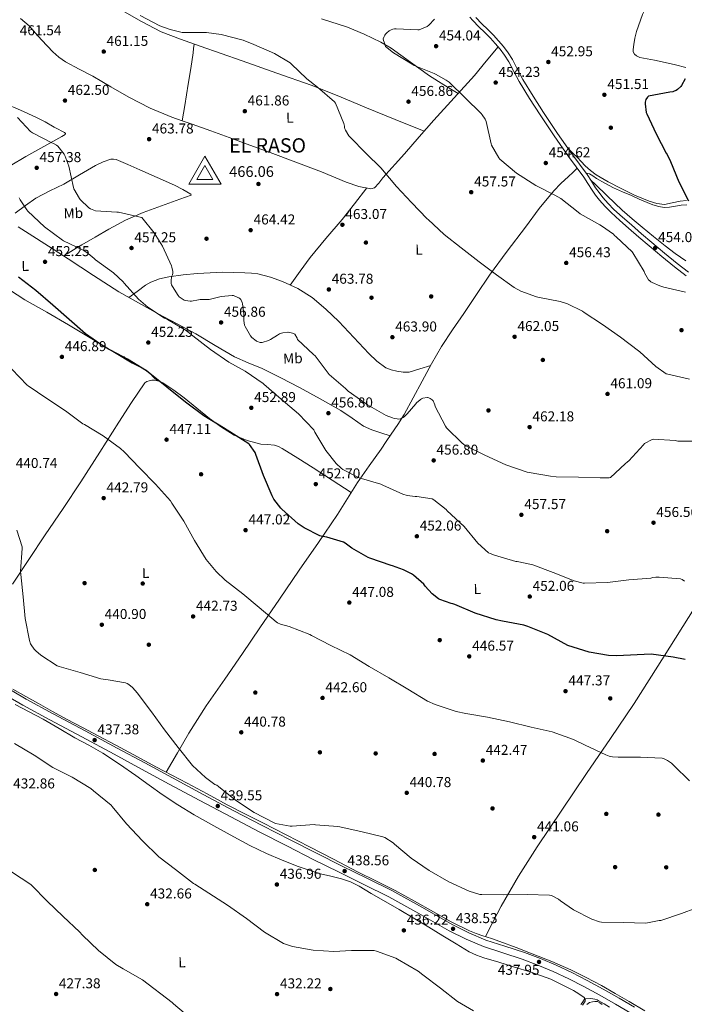
# Model space of a CAD drawing. Extents: x 580668 to 587589, y 692094 to 696803.
# Drawn here: x 582013 to 582477, y 695727 to 696416 of the extents above; entities that cross this region are included whole.
import ezdxf
from ezdxf.enums import TextEntityAlignment as Align

# ---------------------------------------------------------------- set-up
doc = ezdxf.new("R2010")
doc.units = 0
doc.header["$MEASUREMENT"] = 0
doc.linetypes.add('DGN Style 3', pattern=[108.812382, 77.72313, -31.089252])
for name, color, linetype in [('Nivel 13', 7, 'Continuous'), ('Nivel 17', 7, 'Continuous'), ('Nivel 21', 7, 'Continuous'), ('Nivel 36', 7, 'Continuous'), ('Nivel 37', 7, 'Continuous'), ('Nivel 4', 7, 'Continuous'), ('Nivel 40', 7, 'Continuous'), ('Nivel 41', 7, 'Continuous'), ('Nivel 5', 7, 'Continuous'), ('Nivel 7', 7, 'Continuous'), ('Nivel 8', 7, 'Continuous')]:
    doc.layers.add(name, color=color, linetype=linetype)
doc.styles.add('Style-arial', font='arial.shx', dxfattribs={"bigfont": 'arialbig.shx'})
doc.styles.add('Style-arialbi', font='arialbi.shx', dxfattribs={"bigfont": 'arialbibig.shx'})
doc.styles.add('Style-arialn', font='arialn.shx', dxfattribs={"bigfont": 'arialnbig.shx'})

# ---------------------------------------------------------------- blocks, each defined once
blk = doc.blocks.new('5VROI')
at = {"layer": 'Nivel 8', "color": 7, "linetype": 'Continuous', "lineweight": 0}
for points in [[(11.12, -6.5), (-11.38, -6.5), (-0.19, 13)], [(-0.19, 6.5), (5.43, -3.25), (-5.82, -3.25)]]:
    blk.add_3dface(points, dxfattribs=at)
blk = doc.blocks.new('5PATER_4')
at = {"layer": 'Nivel 7', "linetype": 'Continuous', "lineweight": 0}
h = blk.add_hatch(color=53, dxfattribs=at)
edge = h.paths.add_edge_path()
edge.add_ellipse((0, 0), major_axis=(-1.09, -1.12), ratio=0.999422, start_angle=0, end_angle=360)
blk = doc.blocks.new('5PERFI_6')
at = {"layer": 'Nivel 17', "linetype": 'Continuous', "lineweight": 0}
h = blk.add_hatch(color=7, dxfattribs=at)
edge = h.paths.add_edge_path()
edge.add_ellipse((0, 0), major_axis=(1.56, 0.02), ratio=0.999997, start_angle=0, end_angle=360)
blk = doc.blocks.new('5PATER_6')
at = {"layer": 'Nivel 7', "linetype": 'Continuous', "lineweight": 0}
h = blk.add_hatch(color=53, dxfattribs=at)
edge = h.paths.add_edge_path()
edge.add_ellipse((0, 0), major_axis=(-1.07, -1.14), ratio=0.999422, start_angle=0, end_angle=360)
blk = doc.blocks.new('5PERFI_7')
at = {"layer": 'Nivel 17', "linetype": 'Continuous', "lineweight": 0}
h = blk.add_hatch(color=7, dxfattribs=at)
edge = h.paths.add_edge_path()
edge.add_ellipse((0, 0), major_axis=(1.56, 0), ratio=0.999998, start_angle=0, end_angle=360)

msp = doc.modelspace()

# ---------------------------------------------------------------- linework, layer by layer
at = {"layer": 'Nivel 13', "color": 4, "linetype": 'Continuous', "lineweight": 0}
for points in [[(582035.6, 695932.05, 436.95), (582025.85, 695937.52, 437.09), (582016.79, 695942.6, 437.23), (582007.74, 695947.69, 437.35)], [(582449.57, 695722.57, 436.83), (582438.53, 695729.13, 436.96), (582428.89, 695734.8, 437.06), (582419.2, 695740.4, 437.15), (582408.7, 695746.05, 437.27), (582397.95, 695751.21, 437.41), (582384.52, 695757.09, 437.72), (582370.94, 695762.6, 438.05), (582359.62, 695767, 438.21), (582348.22, 695771.18, 438.37), (582342.31, 695773.18, 438.47), (582336.38, 695775.15, 438.56), (582331.65, 695776.72, 438.54), (582326.98, 695778.48, 438.5), (582314.26, 695784.82, 438.51), (582301.89, 695791.79, 438.5), (582288.52, 695799.36, 438.38), (582275.07, 695806.76, 438.24), (582261.93, 695813.37, 438.17), (582248.77, 695819.95, 438.18), (582231.94, 695828.62, 438.61), (582215.1, 695837.29, 439.07), (582198.85, 695845.68, 439.19), (582182.59, 695854.06, 439.26), (582170.08, 695860.43, 439.3), (582157.57, 695866.8, 439.33), (582143.6, 695874.32, 439.34), (582129.66, 695881.9, 439.2), (582118.9, 695887.45, 438.79), (582108.16, 695893.04, 438.31), (582100.03, 695897.45, 438.03), (582091.9, 695901.87, 437.79), (582079.72, 695908.4, 437.53), (582067.52, 695914.92, 437.28), (582056.43, 695920.75, 437.05), (582045.38, 695926.64, 436.9), (582035.6, 695932.05, 436.95)], [(582419.71, 695727.02, 434.79), (582418.14, 695728.16, 434.75), (582416.45, 695729.07, 434.72), (582414.71, 695729.28, 434.73), (582412.93, 695729, 434.72), (582410.94, 695728.43, 434.46), (582409.06, 695726.99, 434.33)]]:
    msp.add_polyline3d(points, dxfattribs=at)
at = {"layer": 'Nivel 21', "color": 7, "linetype": 'Continuous', "lineweight": 0}
for points in [[(582327.3, 696417.57, 454.45), (582329.39, 696415.27, 454.56), (582333.63, 696410.86, 454.75), (582337.65, 696406.85, 454.63), (582341.6, 696402.89, 454.46), (582345.07, 696399.11, 454.29), (582348.37, 696395.19, 454.11), (582351.57, 696390.92, 453.97), (582354.42, 696386.46, 453.89), (582358, 696379.57, 453.96), (582361.71, 696372.5, 454.05), (582368.91, 696360.78, 453.99), (582376.34, 696349.3, 453.95), (582386.13, 696334.64, 454.09), (582396.25, 696320.21, 454.18), (582401.58, 696312.95, 454.14), (582406.89, 696305.71, 454.11), (582409.74, 696301.29, 453.86), (582412.71, 696296.68, 453.6), (582415.19, 696293.11, 453.52), (582417.88, 696289.66, 453.54), (582421.79, 696285.18, 453.57), (582426, 696281.01, 453.6), (582432.11, 696275.48, 453.6), (582438.25, 696270.05, 453.6), (582445.38, 696263.85, 453.81), (582452.55, 696257.67, 454.05), (582461.38, 696250.24, 454.12), (582470.36, 696242.95, 454.24), (582478.39, 696236.8, 454.47)], [(581998.58, 695951.48, 437.54), (582017.09, 695940.66, 437.37), (582035.99, 695930.39, 437.19), (582058.42, 695918.44, 437.27), (582080.85, 695906.45, 437.67), (582100.16, 695896, 438.43), (582119.45, 695885.55, 439.17), (582140.88, 695874.01, 439.49), (582162.35, 695862.57, 439.62), (582182.19, 695852.22, 439.61), (582202.1, 695842.02, 439.46), (582220.04, 695832.92, 439), (582238, 695823.86, 438.59), (582255.34, 695815.32, 438.49), (582272.84, 695806.73, 438.46), (582294.1, 695794.89, 438.48), (582315.02, 695782.91, 438.5), (582326.63, 695777.14, 438.51), (582338.5, 695772.1, 438.53), (582351.78, 695767.78, 438.47), (582365.41, 695763.43, 438.27), (582376.6, 695759.13, 437.96), (582387.59, 695754.49, 437.63), (582398.54, 695749.42, 437.4), (582409.27, 695743.94, 437.19), (582420.5, 695737.77, 436.96), (582431.59, 695731.48, 436.83), (582442.32, 695725.26, 436.8)]]:
    msp.add_polyline3d(points, dxfattribs=at)
at = {"layer": 'Nivel 21', "color": 7, "linetype": 'DGN Style 3', "lineweight": 0}
for points in [[(582331.56, 696417.29, 454.56), (582335.74, 696412.94, 454.75), (582339.75, 696408.95, 454.63), (582343.74, 696404.94, 454.46), (582347.3, 696401.07, 454.29), (582350.69, 696397.04, 454.11), (582354.01, 696392.61, 453.97), (582356.99, 696387.95, 453.89), (582360.62, 696380.94, 453.96), (582364.29, 696373.96, 454.05), (582371.42, 696362.36, 453.99), (582378.81, 696350.92, 453.95), (582388.58, 696336.31, 454.09), (582398.66, 696321.93, 454.18), (582403.97, 696314.7, 454.14), (582409.28, 696307.47, 454.11), (582412.22, 696302.9, 453.86), (582415.17, 696298.32, 453.6), (582417.57, 696294.87, 453.52), (582420.16, 696291.54, 453.54), (582423.95, 696287.2, 453.57), (582428.03, 696283.16, 453.6), (582434.08, 696277.68, 453.6), (582440.19, 696272.28, 453.6), (582447.31, 696266.08, 453.81), (582454.47, 696259.93, 454.05), (582463.26, 696252.52, 454.12), (582472.19, 696245.27, 454.24), (582480.19, 696239.15, 454.47)], [(581996.06, 695947.34, 437.54), (582014.71, 695936.44, 437.37), (582033.7, 695926.12, 437.19), (582056.14, 695914.17, 437.27), (582078.56, 695902.19, 437.67), (582097.85, 695891.74, 438.43), (582117.15, 695881.29, 439.17), (582138.59, 695869.75, 439.49), (582160.09, 695858.28, 439.62), (582179.96, 695847.92, 439.61), (582199.9, 695837.71, 439.46), (582217.86, 695828.6, 439), (582235.84, 695819.53, 438.59), (582253.21, 695810.98, 438.49), (582270.59, 695802.44, 438.46), (582291.72, 695790.67, 438.48), (582312.74, 695778.64, 438.5), (582324.6, 695772.74, 438.51), (582336.8, 695767.56, 438.53), (582350.29, 695763.18, 438.47), (582363.81, 695758.86, 438.27), (582374.79, 695754.64, 437.96), (582385.63, 695750.06, 437.63), (582396.42, 695745.06, 437.4), (582407.01, 695739.66, 437.19), (582418.14, 695733.54, 436.96), (582429.18, 695727.28, 436.83), (582439.89, 695721.07, 436.8)]]:
    msp.add_polyline3d(points, dxfattribs=at)
at = {"layer": 'Nivel 36', "color": 92, "linetype": 'Continuous', "lineweight": 0}
for points in [[(582481.76, 696473.32, 451.74), (582477.04, 696466.71, 452.51), (582472.24, 696459.96, 453.24), (582467.44, 696453.2, 453.79), (582460.24, 696442.26, 454.05), (582453.55, 696430.9, 453.79), (582448.06, 696419.56, 453.37), (582443.73, 696407.57, 452.93), (582442.63, 696403, 452.86), (582441.94, 696398.42, 452.8), (582441.41, 696395.1, 452.3), (582441.55, 696393.44, 451.97), (582442.35, 696391.79, 451.78), (582443.74, 696390.46, 451.76), (582446.13, 696389.44, 451.87), (582448.69, 696388.92, 451.87), (582456.32, 696387.47, 451.39), (582463.92, 696385.94, 450.94), (582471.14, 696384.21, 450.64), (582478.35, 696382.48, 450.34)], [(582084.22, 696422.38, 460.77), (582097.65, 696414.5, 461.04), (582111.49, 696407.4, 461.09), (582125.01, 696402.14, 460.99), (582138.69, 696397.36, 460.9), (582153.44, 696392.17, 460.8), (582168.19, 696386.99, 460.7), (582192.27, 696378.54, 460.56), (582216.32, 696370.03, 460.32), (582235.72, 696362.27, 459.79), (582254.98, 696354.16, 459.04), (582275.15, 696346.06, 458.29), (582295.33, 696337.97, 457.53)], [(582013.07, 696416.56, 461.38), (582019.33, 696411.44, 461.47), (582023.7, 696406.48, 461.59), (582027.97, 696401.45, 461.73), (582035.84, 696393.37, 462.05), (582040.03, 696389.62, 462.23), (582044.61, 696386.35, 462.37), (582054.14, 696381.2, 462.58), (582063.74, 696376.24, 462.75), (582076.31, 696368.86, 462.95), (582088.96, 696361.58, 463.14), (582103.71, 696354.05, 463.54), (582118.98, 696347.69, 463.9), (582126.11, 696345.2, 463.64), (582133.25, 696342.7, 463.33), (582146.15, 696338.12, 463.33), (582159.04, 696333.48, 463.33), (582173.38, 696328.19, 463.31), (582187.71, 696322.86, 463.26), (582205.63, 696316.18, 463.04), (582223.55, 696309.48, 462.5), (582240.89, 696302.24, 461.8), (582249.56, 696299.18, 461.44), (582258.11, 696297.58, 461.09), (582260.52, 696298.27, 460.99), (582263.61, 696301.49, 460.84), (582266.43, 696305.2, 460.64), (582281.53, 696322.09, 459.04)], [(582319.06, 696364.14, 455.08), (582309.06, 696370.38, 455.11), (582299.07, 696376.62, 455.14), (582285.74, 696386.2, 455.12), (582272.38, 696395.82, 455.14), (582264.98, 696400.1, 455.28), (582253.46, 696405.67, 455.66), (582241.66, 696410.67, 456.03), (582223.62, 696416.47, 456.5)], [(582134.47, 696398.83, 460.93), (582134.18, 696395.69, 461.23), (582133.89, 696392.56, 461.54), (582132.26, 696381.6, 462.05), (582130.3, 696370.67, 462.31), (582129.27, 696363.27, 462.69), (582128.13, 696355.88, 463.07), (582127.14, 696350.53, 463.36), (582126.16, 696345.18, 463.64)], [(582281.53, 696322.09, 459.04), (582291.77, 696333.87, 457.92), (582302.01, 696345.64, 456.8), (582316.37, 696361.15, 455.25), (582330.5, 696376.88, 454.37), (582338.74, 696386.86, 454.28), (582346.99, 696396.84, 454.19)], [(582002.24, 696357.16, 460.7), (582013.1, 696352.51, 461.18), (582023.87, 696347.69, 461.22), (582030.37, 696344.29, 461.26), (582036.8, 696340.72, 461.22), (582039.42, 696339.34, 461.15), (582042.05, 696337.96, 461.09), (582043.91, 696336.83, 461.06), (582044.54, 696336.19, 461.05), (582044.42, 696335.66, 461.02), (582043.27, 696334.95, 460.92), (582042.05, 696334.25, 460.77), (582029.47, 696327.22, 459.3), (582016.96, 696320.11, 457.76), (582006.05, 696313.56, 456.12)], [(582478.74, 696289.38, 449.83), (582474.22, 696288.92, 450.05), (582468.75, 696287.68, 450.51), (582463.28, 696286.68, 450.98), (582457.95, 696287.27, 451.22), (582452.62, 696288.92, 451.42), (582442.34, 696293.19, 451.81), (582432.5, 696297.91, 452.16), (582423.85, 696302.42, 452.23), (582415.47, 696307.41, 452.29), (582411.53, 696310.32, 452.6), (582407.92, 696313.62, 452.96), (582405.2, 696316.59, 452.99), (582402.45, 696319.51, 453.15), (582399.33, 696322.46, 453.65), (582396.22, 696325.41, 454.16)], [(582009.53, 696280.62, 454.31), (582016.73, 696285.87, 455.5), (582024, 696290.99, 456.67), (582033.59, 696296.13, 458.11), (582043.46, 696300.91, 459.49), (582054.51, 696307.36, 460.5), (582065.6, 696313.9, 461.35), (582070.86, 696316.4, 461.91), (582076.35, 696318.19, 462.5), (582078.16, 696318.37, 462.72), (582079.94, 696318, 462.88), (582088.31, 696314.51, 463.17), (582096.64, 696310.89, 463.39), (582108.71, 696305.5, 463.75), (582120.77, 696300.08, 464.1), (582126.58, 696297.13, 464.2), (582132.22, 696293.8, 464.16), (582132.42, 696293.16, 463.97), (582128.48, 696291.71, 463.81), (582124.54, 696290.28, 463.65), (582111.71, 696285.7, 462.61), (582098.88, 696281.07, 461.28), (582086.62, 696275.73, 459.29), (582074.88, 696269.36, 457.38), (582065.41, 696263.85, 456.19), (582055.94, 696258.35, 455.01), (582052.1, 696256, 454.51), (582048.26, 696253.68, 453.99), (582045.73, 696252.19, 453.59), (582043.21, 696250.72, 453.17)], [(582115.06, 695889.45, 438.62), (582122.94, 695903.15, 439.49), (582130.81, 695916.84, 440.35), (582143.02, 695935.93, 441), (582155.97, 695954.54, 441.7), (582168.26, 695972.49, 443.04), (582180.54, 695990.44, 444.38), (582194.3, 696010.6, 445.84), (582208.06, 696030.76, 447.33), (582221.44, 696050.29, 449.33), (582234.81, 696069.8, 451.81), (582241.73, 696080.94, 453.23), (582248.64, 696092.08, 454.62), (582256.91, 696103.8, 456.01), (582265.22, 696115.5, 457.31), (582268.81, 696120.74, 457.83), (582272.38, 696126, 458.34), (582276.98, 696132.81, 459.16), (582281.28, 696139.82, 460), (582287.66, 696151.4, 461.05), (582294.01, 696162.99, 461.92), (582300.56, 696175.18, 462.64), (582307.46, 696187.31, 463.07), (582315.14, 696198.96, 463.18), (582323.01, 696210.35, 462.69), (582332.01, 696223.75, 461.61), (582341.05, 696237.1, 460.45), (582353.46, 696254.06, 458.82), (582366.27, 696270.76, 457.25), (582375.77, 696283.74, 456.22), (582385.92, 696296.24, 455.33), (582390.98, 696301.23, 454.98), (582396.16, 696306.09, 454.62), (582399.2, 696309.07, 454.38), (582402.24, 696312.05, 454.14)], [(582408.59, 696308.4, 454.12), (582410.83, 696308.02, 453.7), (582413.35, 696306.65, 453.5), (582415.73, 696304.82, 453.54), (582421.67, 696301.43, 453.32), (582427.76, 696298.32, 453.12), (582434.05, 696295.55, 452.96), (582440.34, 696292.79, 452.8), (582445.74, 696290.39, 452.61), (582451.15, 696287.99, 452.42), (582455.18, 696286.41, 452.27), (582459.34, 696285.14, 452.13), (582463.13, 696284.58, 452.05), (582466.93, 696284.69, 451.97), (582470.99, 696285.4, 451.62), (582475.06, 696286.13, 451.23), (582478.89, 696286.45, 451.01)], [(582423.31, 696292.63, 452.83), (582420.54, 696295.33, 452.89), (582417.74, 696298, 453.12), (582414.76, 696300.8, 453.51), (582411.77, 696303.6, 453.9)], [(582201.57, 696230.28, 464.05), (582208.59, 696239.93, 463.82), (582215.61, 696249.58, 463.58), (582226.67, 696262.92, 463.41), (582237.95, 696276.08, 462.88), (582246.57, 696287.1, 462.05), (582255.19, 696298.13, 461.21)], [(582478.26, 696247.19, 453.98), (582470.86, 696252.24, 453.68), (582463.73, 696257.65, 453.31), (582455.75, 696264.13, 452.96), (582447.82, 696270.68, 452.77), (582440.65, 696276.5, 452.78), (582433.68, 696282.55, 452.8), (582423.31, 696292.63, 452.83)], [(582043.21, 696250.72, 453.17), (582032.84, 696257.33, 453.02), (582019.26, 696265.96, 452.9), (582011.64, 696271.02, 452.68)], [(582271.62, 696124.87, 458.23), (582265.15, 696126.9, 458.31), (582258.69, 696128.94, 458.4), (582252.94, 696131.56, 458.45), (582245.06, 696137.11, 458.39), (582237.12, 696142.57, 458.21), (582222.7, 696150.61, 457.51), (582208.19, 696158.51, 456.8), (582195.25, 696165.26, 456.46), (582182.21, 696171.82, 456.1), (582172.42, 696175.91, 455.78), (582162.69, 696180.14, 455.46), (582149.16, 696188.07, 454.98), (582135.68, 696196.08, 454.5), (582122.59, 696203.14, 454.64), (582109.5, 696210.22, 454.88), (582095.66, 696217.71, 454.58), (582081.98, 696225.52, 454.24), (582064.12, 696236.99, 453.72), (582046.4, 696248.68, 453.22), (582043.21, 696250.72, 453.17)], [(582088.95, 696221.54, 454.42), (582094.75, 696225.83, 455.58), (582100.54, 696230.12, 456.74), (582104.23, 696232.36, 457.4), (582110.36, 696234.64, 458.33), (582116.8, 696236.01, 459.23), (582126.79, 696237.42, 460.65), (582136.83, 696238.32, 462.05), (582145.71, 696238.83, 463.38), (582154.62, 696239.15, 464.1), (582162.3, 696239.12, 464.04), (582169.98, 696238.89, 463.97), (582174.57, 696238.59, 463.94), (582179.14, 696238, 463.9), (582187.83, 696235.85, 463.91), (582196.29, 696232.68, 463.97), (582207.02, 696227.8, 464.13), (582216.96, 696221.55, 464.29), (582226.61, 696213.45, 464.15), (582235.65, 696204.78, 463.97), (582246.19, 696193.63, 464.2), (582256.7, 696182.44, 464.48), (582262.28, 696177.13, 464.47), (582268.54, 696172.46, 464.16), (582272.34, 696170.87, 463.79), (582276.35, 696170.03, 463.39), (582280.57, 696169.21, 463), (582284.74, 696169.39, 462.75), (582292.32, 696171.68, 462.66), (582299.91, 696173.97, 462.57)], [(581999.45, 696230.77, 448.1), (582016.26, 696219.95, 448.8), (582031.47, 696211.21, 449.21), (582046.72, 696202.54, 449.57), (582068.94, 696189.13, 449.92), (582091.14, 696175.66, 450.14), (582097.74, 696172.45, 450.25), (582100.95, 696170.73, 450.23), (582103.74, 696168.49, 450.08), (582106.18, 696165.94, 449.85), (582108.61, 696163.39, 449.62)], [(582007.68, 696021.16, 439.58), (582018.99, 696038.33, 440.22), (582030.33, 696055.47, 440.93), (582042.9, 696074.02, 441.81), (582055.42, 696092.59, 442.79), (582068.71, 696113.39, 444.12), (582081.79, 696134.32, 445.86), (582090.65, 696148.17, 447.31), (582100.03, 696161.77, 448.93), (582101.37, 696162.76, 449.12), (582103.04, 696163.31, 449.31), (582105.03, 696163.75, 449.39), (582107.01, 696163.76, 449.44), (582109.89, 696163.09, 449.76), (582112.64, 696161.84, 450.02), (582120.31, 696156.84, 450.15), (582127.55, 696151.47, 450.14), (582136.38, 696144.17, 450.05), (582145.22, 696136.88, 449.95), (582153.64, 696130.78, 449.91), (582162.62, 696125.36, 449.95), (582171.68, 696121.55, 450.24), (582181.12, 696119.08, 450.85), (582185.9, 696118.68, 451.22), (582190.66, 696118.19, 451.62), (582193.49, 696117.3, 451.87), (582196.16, 696116.01, 452.13), (582206.95, 696109.29, 453.03), (582217.66, 696102.44, 453.47), (582230.99, 696093.78, 453.61), (582244.32, 696085.12, 453.75)], [(582338.18, 695774.55, 438.53), (582343.67, 695785.24, 438.9), (582349.17, 695795.92, 439.26), (582361.17, 695816.94, 439.94), (582374.35, 695837.27, 440.61), (582391.6, 695863.03, 441.73), (582408.91, 695888.72, 443.17), (582425.49, 695913.15, 444.83), (582442.06, 695937.59, 446.78), (582463.16, 695970.72, 449.83), (582484.14, 696003.92, 452.93), (582506.62, 696036.19, 455.52), (582529.87, 696067.96, 457.66), (582547.06, 696091.84, 458.86), (582556.17, 696103.35, 459.05), (582566.19, 696114, 458.78), (582573.41, 696120.85, 458.42), (582580.63, 696127.7, 458.05)], [(582406.12, 695726.6, 435.23), (582407.87, 695729.39, 435.43), (582407.96, 695730.71, 435.46), (582407.23, 695731.95, 435.49), (582403.55, 695734.63, 435.73), (582399.68, 695736.75, 435.94), (582391.83, 695740.91, 436.03), (582383.81, 695744.68, 436.13), (582376.62, 695747.45, 436.35), (582369.34, 695749.93, 436.58), (582358.4, 695753.27, 436.9), (582347.46, 695756.59, 437.22), (582336.96, 695759.77, 437.38), (582331.82, 695761.64, 437.4), (582326.91, 695764.01, 437.41), (582317.62, 695769.49, 437.41), (582308.42, 695775.08, 437.35), (582298.57, 695781.09, 437.19), (582288.7, 695787.05, 437.02), (582277.77, 695793.44, 436.89), (582266.81, 695799.79, 436.77), (582258.33, 695804.78, 436.55), (582249.85, 695809.77, 436.45), (582243.9, 695812.77, 436.67), (582237.63, 695815.08, 436.96), (582230.21, 695816.84, 437.24), (582222.78, 695818.54, 437.47), (582215, 695820.94, 437.62), (582207.29, 695823.6, 437.73), (582196.06, 695827.93, 437.89), (582185.02, 695832.75, 438.05), (582173.52, 695838.39, 438.22), (582162.18, 695844.33, 438.31), (582148.27, 695851.93, 438.25), (582134.53, 695859.82, 438.18), (582123.23, 695866.73, 438.12), (582112.19, 695874.03, 438.05), (582103.03, 695880.57, 437.91), (582093.89, 695887.15, 437.67), (582082.39, 695895.23, 437), (582070.66, 695902.96, 436.32), (582060.97, 695908.37, 436.13), (582051.2, 695913.64, 436.13), (582040.17, 695920.19, 436.33), (582029.05, 695926.57, 436.51), (582019.23, 695931.79, 436.57), (582009.41, 695937, 436.58)]]:
    msp.add_polyline3d(points, dxfattribs=at)
at = {"layer": 'Nivel 4', "color": 30, "linetype": 'Continuous', "lineweight": 30, "elevation": 450, "flags": 128}
for points in [[(582477.7, 696374.54), (582475.2, 696369.82), (582474.65, 696369.13), (582472.39, 696366.94), (582471.54, 696366.38), (582470.2, 696365.76), (582469.08, 696365.45), (582466.98, 696365.16), (582452.06, 696362.31), (582451.44, 696361.64), (582450.32, 696360.04), (582450.01, 696359.18), (582449.86, 696358.12), (582449.83, 696356.88), (582450.49, 696351.02), (582450.92, 696349.97), (582457.54, 696336.11), (582464.47, 696322.53), (582465.18, 696321.48), (582467.6, 696316.74), (582473.34, 696302.55), (582480.14, 696289.05)], [(582238.87, 696050.45), (582227.34, 696053.89), (582224.51, 696054.35), (582223.27, 696054.72), (582222.43, 696054.83), (582211.46, 696060.37), (582207.23, 696063.27), (582195.81, 696073.48), (582195.1, 696074.16), (582190.32, 696080.48), (582189.03, 696082.74), (582183.09, 696096.96), (582177.7, 696111.78), (582177.1, 696113.17), (582173.34, 696118.63), (582172.74, 696119.28), (582155.01, 696130.42), (582141.32, 696138.76), (582128.51, 696148.37), (582101.29, 696170.28), (582087.86, 696178.4), (582086.52, 696179.17), (582085.88, 696179.72), (582084.99, 696179.96), (582071.61, 696187), (582058.63, 696196.03), (582047.2, 696206.11), (582035.87, 696216.17), (582023.88, 696226.5), (582011.81, 696235.82)], [(582477.69, 695968.37), (582469.32, 695970.1), (582453.97, 695972.03), (582429.8, 695970.93), (582424.08, 695971.27), (582410.66, 695973.57), (582395.71, 695978.09), (582381.73, 695985.74), (582367.71, 695991.54), (582365.1, 695992.36), (582350.21, 695995.09), (582345.6, 695996), (582331, 696000.87), (582316.88, 696006.76), (582315.39, 696007.26), (582314.1, 696007.52), (582306.33, 696010.23), (582305.35, 696010.74), (582300.86, 696014.4), (582295.97, 696019.64), (582295.02, 696020.95), (582287.77, 696027.38), (582286.37, 696028.32), (582280.78, 696031.13), (582273.22, 696033.82), (582272.38, 696034), (582257.36, 696039.28), (582256.16, 696039.75), (582244.71, 696046.27), (582240.2, 696049.68), (582238.87, 696050.45)]]:
    msp.add_lwpolyline(points, dxfattribs=at)
at = {"layer": 'Nivel 5', "color": 30, "linetype": 'Continuous', "lineweight": 0, "flags": 128}
for points, elevation in [([(582096.78, 696418.79), (582110.6, 696411.45), (582117.74, 696408.9), (582126.28, 696406.99), (582127.56, 696406.92), (582143.26, 696406.78), (582153.52, 696405.38), (582168.88, 696401.48), (582176.35, 696398.55), (582190.82, 696392.18), (582201.6, 696385.71), (582202.47, 696384.94), (582213.26, 696374.37), (582220.75, 696368.7), (582232.71, 696358.5), (582233.32, 696357.4), (582239.14, 696343.27), (582239.62, 696341.31), (582239.64, 696340.47), (582239.79, 696339.61), (582240.26, 696338.6), (582242.78, 696334.62), (582243.68, 696333.65), (582254.48, 696322.47), (582265.33, 696312.1), (582266.19, 696310.87), (582276.08, 696299.11), (582286.55, 696287.96), (582297.46, 696276.61), (582298.15, 696276.08), (582309.36, 696265.68), (582321.2, 696256.18), (582333.78, 696246.58), (582345.88, 696237.42), (582358.3, 696228.46), (582362.85, 696226.06), (582373.95, 696222), (582374.91, 696221.83), (582390.34, 696218.76), (582395.43, 696217.07), (582406.09, 696211.88), (582407.2, 696211.08), (582420.09, 696202.55), (582432.64, 696193.77), (582445.22, 696184.34), (582446.02, 696183.47), (582457.34, 696173.24), (582464.59, 696168.27), (582465.66, 696167.89), (582480.86, 696164.4)], 460), ([(582302.45, 696416.23), (582298.67, 696411.94), (582297.42, 696411.17), (582291.87, 696408.82), (582290.83, 696408.79), (582275.72, 696409.53), (582274.54, 696409.44), (582273.34, 696409.19), (582272.27, 696408.76), (582270.92, 696408), (582269.21, 696406.7), (582268.25, 696405.74), (582267.75, 696405.03), (582267.3, 696404.05), (582266.79, 696402.35), (582266.95, 696401.31), (582267.4, 696400.16), (582268.28, 696396.99), (582273.98, 696392.59), (582287.06, 696384.73), (582288.39, 696383.9), (582302.3, 696378.11), (582303.29, 696377.75), (582310.79, 696373.47), (582312.72, 696372.03), (582324.01, 696361.12), (582335.23, 696350.22), (582335.99, 696349.33), (582337.98, 696346.18), (582338.68, 696344.63), (582342.27, 696328.99), (582342.47, 696328.02), (582347.5, 696319.25), (582348.24, 696318.27), (582359.84, 696308.55), (582373.34, 696299.92), (582386.73, 696293.16), (582390.92, 696290.68), (582403.07, 696281.11), (582404.44, 696279.97), (582418.06, 696272.35), (582419.28, 696271.69), (582427.69, 696265.77), (582428.38, 696264.99), (582429.57, 696263.96), (582440.76, 696253.51), (582441.26, 696252.68), (582449.02, 696239.64), (582449.34, 696238.88), (582452.25, 696233.97), (582452.98, 696233.13), (582453.72, 696232.47), (582454.61, 696231.96), (582460.1, 696229.64), (582462.9, 696228.84), (582477.91, 696225.2)], 455), ([(582097.91, 696277.38), (582096.91, 696277.74), (582081.63, 696281.31), (582080.57, 696281.31), (582065.53, 696282.24), (582064.51, 696282.55), (582062.02, 696283.64), (582061, 696284.37), (582054.95, 696290), (582054.34, 696290.8), (582050.36, 696297.59), (582050.11, 696298.43), (582046.89, 696313.47), (582044.25, 696320.77), (582043.61, 696321.85), (582039.3, 696327.34), (582038.34, 696328.08), (582036.27, 696329.22), (582034.99, 696329.73), (582021.47, 696336.63), (582020.13, 696337.74), (582011.15, 696347.42)], 460), ([(582477.34, 696023.26), (582475.59, 696024.28), (582474.54, 696024.72), (582459.51, 696025.98), (582457.2, 696025.96), (582455.14, 696025.69), (582453.87, 696025.35), (582438.51, 696024.1), (582423.49, 696022.27), (582407.46, 696021.65), (582406.44, 696021.71), (582400.15, 696023.29), (582385.58, 696029.11), (582371.31, 696034.58), (582370.41, 696034.91), (582360.27, 696036.94), (582359.47, 696037), (582344.6, 696041.42), (582341.46, 696042.4), (582340.33, 696042.91), (582332.89, 696049.75), (582323.24, 696061.28), (582311.5, 696072.44), (582310.7, 696073.24), (582302.02, 696080.04), (582300.91, 696080.7), (582290.15, 696082.32), (582289.15, 696082.32), (582283.54, 696083.16), (582280.49, 696084.05), (582266.39, 696090.23), (582264.96, 696090.9), (582249.95, 696095.46), (582248.99, 696095.79), (582238.59, 696101.15), (582237.21, 696102.1), (582233.78, 696105.47), (582226.66, 696114.55), (582218.94, 696127.47), (582218.14, 696128.92), (582207.53, 696140.27), (582195.46, 696150.51), (582183.34, 696160.87), (582182.74, 696161.4), (582170.23, 696170.01), (582158.7, 696176.2), (582146.09, 696185.14), (582133.7, 696194.76), (582129.04, 696198.4), (582115.86, 696206.17), (582113.75, 696207.2), (582102.23, 696214.81), (582095.75, 696220.33), (582085.62, 696231.49), (582084.86, 696232.52), (582078.26, 696238.71), (582065.7, 696247.87), (582064.74, 696248.74), (582060.47, 696252.35), (582057.44, 696254.33), (582043.21, 696261.23), (582042.43, 696261.64), (582029.93, 696271.07), (582018.24, 696281.99), (582017.51, 696282.8), (582012.87, 696289.92), (582012.28, 696291.14)], 455), ([(582352.5, 696104.62), (582337.78, 696111.31), (582324.02, 696118.07), (582322.76, 696118.92), (582321.91, 696119.67), (582310.84, 696130.31), (582310.15, 696131.47), (582303.04, 696145.35), (582302.72, 696146.5), (582301.52, 696149.24), (582300.91, 696149.96), (582300.26, 696150.49), (582299.48, 696150.98), (582298.52, 696151.37), (582297.63, 696151.51), (582297.37, 696151.51), (582294.35, 696151.08), (582293.54, 696150.75), (582292.75, 696150.28), (582292.43, 696150.06), (582290.06, 696147.89), (582289.48, 696147.19), (582283.48, 696140.11), (582281.49, 696138.27), (582280.71, 696137.72), (582280.04, 696137.29), (582278.99, 696136.79), (582277.56, 696136.56), (582276.43, 696136.59), (582274.29, 696136.92), (582273.09, 696137.27), (582268.88, 696139.11), (582255.65, 696146.48), (582254.72, 696147.24), (582242.18, 696156.14), (582240.36, 696157.8), (582228.83, 696167.79), (582228.26, 696168.52), (582219.12, 696180.83), (582217.98, 696181.68), (582206.85, 696192.18), (582206.47, 696193.02), (582204.9, 696195.91), (582204.1, 696196.36), (582203.31, 696196.65), (582200.17, 696197.38), (582199.98, 696197.38), (582196.61, 696196.92), (582195.58, 696196.52), (582194.3, 696196.03), (582192.79, 696195.17), (582188, 696192.16), (582186.51, 696191.48), (582182.03, 696190.1), (582180.81, 696190.16), (582179.99, 696190.32), (582178.95, 696190.68), (582178.15, 696191.09), (582177.95, 696191.21), (582174.79, 696193.67), (582174, 696194.68), (582170.15, 696201.16), (582169.86, 696202.16), (582169.37, 696205.43), (582169.34, 696206.48), (582169.3, 696210.17), (582168.43, 696217.16), (582168.19, 696218.03), (582167.22, 696220.07), (582166.58, 696220.75), (582165.83, 696221.29), (582165.67, 696221.39), (582162.14, 696222.86), (582161.03, 696222.84), (582153.34, 696222.16), (582151.66, 696221.72), (582145.11, 696220.25), (582143.86, 696220.25), (582138.77, 696220.2), (582137.57, 696220.01), (582132.79, 696218.95), (582131.69, 696218.95), (582128.42, 696219.43), (582127.69, 696219.75), (582124.15, 696221.94), (582123.36, 696222.88), (582119.34, 696229.14), (582118.75, 696230.4), (582118.5, 696231.3), (582118.39, 696232.24), (582118.42, 696233.64), (582118.7, 696235.47), (582119.05, 696236.48), (582119.47, 696237.48), (582119.73, 696238.61), (582119.67, 696239.64), (582119.06, 696242.79), (582118.78, 696243.6), (582112.33, 696257.55), (582106.61, 696266.68), (582097.91, 696277.38)], 460), ([(582149.87, 696029.81), (582142.92, 696038.3), (582134.75, 696051.49), (582127.28, 696065.02), (582118.99, 696077.69), (582117.94, 696079.24), (582107.51, 696090.88), (582096.62, 696102.16), (582085.69, 696113.62), (582083.15, 696116), (582070.95, 696124.88), (582057.9, 696132.64), (582056.68, 696133.29), (582044.69, 696142.33), (582031.47, 696150.95), (582018.53, 696159.71), (582017.83, 696160.19), (582007.19, 696171.48)], 445), ([(582488.38, 696121.15), (582472.61, 696121.18), (582470.72, 696121.43), (582455.65, 696122.55), (582454.64, 696122.19), (582449.44, 696119.48), (582448.73, 696118.6), (582438.3, 696107.29), (582437.43, 696106.69), (582435.78, 696105.2), (582425.51, 696095.57), (582424.62, 696095.45), (582418.47, 696095.4), (582403.17, 696095.98), (582387.56, 696096.09), (582383.75, 696096.61), (582368.64, 696099.09), (582367.37, 696099.47), (582352.5, 696104.62)], 460), ([(582273.59, 695840.16), (582267.73, 695843.83), (582266.53, 695844.39), (582251.94, 695847.92), (582236.28, 695851.28), (582235.1, 695851.53), (582219.42, 695852.83), (582218.41, 695852.91), (582203.01, 695851.86), (582201.78, 695851.81), (582191.34, 695853.78), (582190.47, 695854.06), (582176.42, 695861.3), (582163.5, 695869.88), (582151.58, 695879.51), (582150.31, 695880.39), (582149.1, 695880.88), (582142.41, 695885.76), (582133.49, 695894.26), (582123.48, 695906.82), (582113.93, 695919.11), (582104.68, 695931.81), (582095.51, 695944.01), (582095, 695944.81), (582091.36, 695948.73), (582088.83, 695950.8), (582087.64, 695951.54), (582086.47, 695952.15), (582074.56, 695954.22), (582072.57, 695954.28), (582069.27, 695954.82), (582054.91, 695959.31), (582040.28, 695963.52), (582038.77, 695963.92), (582027.3, 695971.41), (582023.82, 695974.35), (582022.74, 695975.52), (582020.51, 695978.66), (582020.12, 695979.41), (582019.36, 695981.59), (582016.34, 695997.13), (582014.93, 696012.09), (582013.32, 696027.89), (582013.19, 696030.08), (582014.25, 696046), (582014.26, 696047.27), (582010.68, 696058.74)], 440), ([(582480.78, 695883.46), (582469.91, 695894.27), (582468.21, 695895.78), (582465.45, 695897.62), (582463.07, 695898.81), (582461.77, 695899.27), (582446.53, 695899.96), (582431.05, 695900.11), (582427.1, 695900.36), (582424.56, 695900.85), (582422.23, 695901.61), (582407.95, 695908.41), (582399.68, 695912.52), (582384.82, 695917.7), (582370.06, 695920.96), (582355.02, 695924.71), (582339.53, 695927.96), (582324.48, 695930.56), (582317.71, 695931.93), (582303.12, 695936.96), (582297.77, 695939.3), (582283.94, 695947.52), (582270.67, 695955.48), (582256.91, 695963.58), (582243.72, 695971.74), (582230.01, 695978.19), (582216.66, 695985.18), (582215.36, 695985.92), (582201.02, 695991.4), (582194.91, 695993.15), (582192.75, 695994.07), (582191.87, 695994.61), (582180.07, 696004.64), (582168.47, 696014.3), (582156.21, 696023.83), (582149.87, 696029.81)], 445), ([(582008.95, 695909.62), (582022.66, 695901.44), (582035.84, 695892.85), (582049.24, 695886.08), (582062.26, 695878.13), (582064.24, 695876.52), (582076.61, 695866.4), (582077.34, 695865.55), (582087.29, 695853.44), (582098.51, 695841.51), (582109.98, 695830.3), (582121.58, 695821.55), (582134.18, 695811.78), (582135.11, 695811.28), (582157.83, 695796.55), (582171.19, 695787.2), (582183.67, 695777.7), (582197.02, 695769.72), (582203.21, 695767.73), (582217.65, 695765), (582232.12, 695764.08), (582244.45, 695764.87), (582260.37, 695764.84), (582261.92, 695764.48), (582275.56, 695759.48), (582276.66, 695758.88), (582291.21, 695750.32), (582294.34, 695747.88), (582306.65, 695738.59), (582318.53, 695729.13), (582329.72, 695722.59)], 435), ([(582485.28, 695794.41), (582475.14, 695790.74), (582460.78, 695785.88), (582459.7, 695785.72), (582450.19, 695783.86), (582434.46, 695784.42), (582419.27, 695784.63), (582418.02, 695784.79), (582412.57, 695786.68), (582399.66, 695793.34), (582390.71, 695799.56), (582389.28, 695800.85), (582384.3, 695803.28), (582383.06, 695803.65), (582367.3, 695804.1), (582351.07, 695803.88), (582335.7, 695803.95), (582334.17, 695803.96), (582326.73, 695806.27), (582312.51, 695812.9), (582298.75, 695820.74), (582286.3, 695829.36), (582274.59, 695839.27), (582273.59, 695840.16)], 440), ([(582120.02, 695727.54), (582119.18, 695728.37), (582098.47, 695744.35), (582084.94, 695752.04), (582079.9, 695755.05), (582067.75, 695764.8), (582056.54, 695775.51), (582054.47, 695777.96), (582042.91, 695788.54), (582031.81, 695799.4), (582020.96, 695810.49), (582020.35, 695811.03), (582006.95, 695819.83)], 430), ([(582404.83, 695727), (582405.71, 695728.17), (582406.15, 695728.96), (582407.48, 695730.79), (582408.3, 695731.03), (582408.37, 695731.04), (582411.76, 695731.24), (582413.19, 695731.12), (582414.62, 695730.83), (582416.28, 695730.3), (582417.03, 695729.94), (582421.24, 695727.61), (582424.95, 695725.27)], 435), ([(582131.99, 695717.48), (582120.02, 695727.54)], 430)]:
    msp.add_lwpolyline(points, dxfattribs=dict(at, elevation=elevation))

# ---------------------------------------------------------------- block references
at = {"layer": 'Nivel 17', "color": 7, "linetype": 'Continuous', "lineweight": 0}
for name, p in [('5PERFI_6', (582425.86, 696340.31, 451.27)), ('5PERFI_7', (582179.45, 696300.94, 464.26)), ('5PERFI_7', (582143.2, 696262.67, 463.87)), ('5PERFI_7', (582254.62, 696259.95, 462.85)), ('5PERFI_7', (582258.53, 696221.42, 463.78)), ('5PERFI_7', (582300.25, 696222.28, 462.98)), ('5PERFI_7', (582378.3, 696177.86, 461.86)), ('5PERFI_7', (582340.29, 696142.57, 462.14)), ('5PERFI_7', (582139.39, 696097.9, 446.56)), ('5PERFI_6', (582423.27, 696058.1, 456.58)), ('5PERFI_7', (582057.98, 696021.8, 441.25)), ('5PERFI_7', (582098.59, 696021.48, 442.34)), ('5PERFI_7', (582102.85, 695978.7, 440.8)), ('5PERFI_7', (582306.21, 695981.93, 446.72)), ('5PERFI_7', (582177.31, 695945.23, 441.7)), ('5PERFI_6', (582425.44, 695941.17, 446.88)), ('5PERFI_7', (582222.49, 695903.43, 440.93)), ('5PERFI_7', (582261.44, 695902.67, 441.44)), ('5PERFI_7', (582302.62, 695902.31, 441.7)), ('5PERFI_7', (582343.13, 695864.2, 441.5)), ('5PERFI_6', (582422.66, 695860.34, 441.35)), ('5PERFI_6', (582459.07, 695859.86, 442.05)), ('5PERFI_7', (582065.09, 695821.16, 431.78)), ('5PERFI_6', (582428.83, 695823.16, 440.51)), ('5PERFI_6', (582464.55, 695823, 440.83)), ('5PERFI_7', (582229.76, 695737.9, 431.87))]:
    msp.add_blockref(name, p, dxfattribs=at)
at = {"layer": 'Nivel 7', "color": 53, "linetype": 'Continuous', "lineweight": 0}
for name, p in [('5PATER_6', (582303.67, 696397.33, 454.04)), ('5PATER_6', (582071.33, 696393.52, 461.15)), ('5PATER_6', (582382.13, 696386.26, 452.95)), ('5PATER_6', (582345.33, 696371.86, 454.23)), ('5PATER_4', (582421.3, 696363.33, 451.51)), ('5PATER_6', (582044.26, 696359.27, 462.5)), ('5PATER_6', (582284.39, 696358.51, 456.86)), ('5PATER_6', (582169.95, 696351.85, 461.86)), ('5PATER_6', (582103.07, 696332.27, 463.78)), ('5PATER_6', (582380.34, 696315.6, 454.62)), ('5PATER_6', (582024.48, 696312.24, 457.38)), ('5PATER_6', (582328.23, 696295.21, 457.57)), ('5PATER_6', (582238.18, 696272.43, 463.07)), ('5PATER_6', (582174.05, 696268.65, 464.42)), ('5PATER_6', (582090.78, 696256.17, 457.25)), ('5PATER_4', (582456.88, 696256.29, 454.04)), ('5PATER_6', (582030.32, 696246.48, 452.25)), ('5PATER_4', (582394.66, 696245.72, 456.43)), ('5PATER_6', (582228.71, 696227.18, 463.78)), ('5PATER_6', (582153.38, 696204.07, 456.86)), ('5PATER_4', (582475.23, 696198.68, 456.94)), ('5PATER_6', (582102.51, 696190.03, 452.25)), ('5PATER_6', (582273.12, 696193.77, 463.9)), ('5PATER_6', (582358.56, 696194.09, 462.05)), ('5PATER_6', (582042.13, 696180.02, 446.89)), ('5PATER_6', (582423.52, 696154.09, 461.09)), ('5PATER_6', (582174.51, 696144.4, 452.89)), ('5PATER_6', (582228.39, 696140.65, 456.8)), ('5PATER_6', (582369.06, 696130.92, 462.18)), ('5PATER_6', (582115.28, 696122.13, 447.11)), ('5PATER_6', (582301.99, 696107.63, 456.8)), ('5PATER_6', (582219.57, 696091.03, 452.7)), ('5PATER_6', (582071.31, 696081.27, 442.79)), ('5PATER_6', (582363.3, 696069.55, 457.57)), ('5PATER_4', (582455.65, 696064.03, 456.56)), ('5PATER_6', (582170.51, 696058.83, 447.02)), ('5PATER_6', (582290.23, 696054.55, 452.06)), ('5PATER_6', (582369.14, 696012.37, 452.06)), ('5PATER_6', (582243.02, 696008.15, 447.08)), ('5PATER_6', (582133.81, 695998.45, 442.73)), ('5PATER_6', (582070, 695992.69, 440.9)), ('5PATER_6', (582326.86, 695970.55, 446.57)), ('5PATER_6', (582394.16, 695946.23, 447.37)), ('5PATER_6', (582224.3, 695941.49, 442.6)), ('5PATER_6', (582167.51, 695917.43, 440.78)), ('5PATER_6', (582064.99, 695912.03, 437.38)), ('5PATER_6', (582336.34, 695897.68, 442.47)), ('5PATER_6', (582283.15, 695875.12, 440.78)), ('5PATER_6', (582151.04, 695865.89, 439.55)), ('5PATER_6', (582372.24, 695844.15, 441.06)), ('5PATER_6', (582239.75, 695820.42, 438.56)), ('5PATER_6', (582192.39, 695811.01, 436.96)), ('5PATER_6', (582101.77, 695797.23, 432.66)), ('5PATER_6', (582281.15, 695778.92, 436.22)), ('5PATER_6', (582315.52, 695780, 438.53)), ('5PATER_6', (582375.62, 695756.83, 437.95)), ('5PATER_6', (582038.02, 695734.41, 427.38)), ('5PATER_6', (582192.49, 695734.38, 432.22))]:
    msp.add_blockref(name, p, dxfattribs=at)
at = {"layer": 'Nivel 8', "color": 7, "linetype": 'Continuous', "lineweight": 0}
msp.add_blockref('5VROI', (582142.28, 696307.42, 466.06), dxfattribs=at)

# ---------------------------------------------------------------- texts
at = {"layer": 'Nivel 37', "color": 92, "linetype": 'Continuous', "lineweight": 0, "style": 'Style-arialn', "width": 1.000002}
for s, p in [('L', (582201.41, 696347.31, 461.75)), ('Mb', (582050.1, 696280.52, 458.26)), ('L', (582291.7, 696254.96, 461.44)), ('L', (582016.38, 696243.63, 450.95)), ('Mb', (582203.57, 696178.98, 458.48)), ('L', (582100.67, 696028.91, 442.66)), ('L', (582332.47, 696017.68, 451.9)), ('L', (582126.02, 695756.59, 431.71))]:
    msp.add_text(s, height=7, rotation=1.52492, dxfattribs=at).set_placement(p, align=Align.MIDDLE_CENTER)
at = {"layer": 'Nivel 40', "color": 7, "linetype": 'Continuous', "lineweight": 0}
for s, height, style, p in [('EL RASO', 10, 'Style-arialbi', (582159.05, 696322.92, 466.06)), ('466.06', 7.5, 'Style-arial', (582159.05, 696305.89, 466.06))]:
    msp.add_text(s, height=height, dxfattribs=dict(at, style=style)).set_placement(p)
at = {"layer": 'Nivel 41', "color": 7, "linetype": 'Continuous', "lineweight": 0, "style": 'Style-arial'}
for s, p in [('461.54', (582012.64, 696404.94, 461.54)), ('454.04', (582305.65, 696401.33, 454.04)), ('461.15', (582073.31, 696397.52, 461.15)), ('452.95', (582384.11, 696390.26, 452.95)), ('454.23', (582347.31, 696375.86, 454.23)), ('451.51', (582423.38, 696367.33, 451.51)), ('462.50', (582046.24, 696363.27, 462.5)), ('456.86', (582286.37, 696362.51, 456.86)), ('461.86', (582171.94, 696355.85, 461.86)), ('463.78', (582105.06, 696336.27, 463.78)), ('457.38', (582026.47, 696316.24, 457.38)), ('454.62', (582382.39, 696319.6, 454.62)), ('457.57', (582330.28, 696299.21, 457.57)), ('463.07', (582240.23, 696276.43, 463.07)), ('464.42', (582176.1, 696272.65, 464.42)), ('457.25', (582092.77, 696260.17, 457.25)), ('454.04', (582458.87, 696260.29, 454.04)), ('452.25', (582032.31, 696250.48, 452.25)), ('456.43', (582396.64, 696249.72, 456.43)), ('463.78', (582230.69, 696231.18, 463.78)), ('456.86', (582155.36, 696208.07, 456.86)), ('452.25', (582104.5, 696194.03, 452.25)), ('463.90', (582275.11, 696197.77, 463.9)), ('462.05', (582360.55, 696198.09, 462.05)), ('446.89', (582044.11, 696184.02, 446.89)), ('461.09', (582425.51, 696158.09, 461.09)), ('452.89', (582176.5, 696148.4, 452.89)), ('456.80', (582230.37, 696144.65, 456.8)), ('462.18', (582371.04, 696134.92, 462.18)), ('447.11', (582117.36, 696126.13, 447.11)), ('456.80', (582303.97, 696111.63, 456.8)), ('440.74', (582009.84, 696102.29, 440.74)), ('452.70', (582221.55, 696095.03, 452.7)), ('442.79', (582073.3, 696085.27, 442.79)), ('457.57', (582365.35, 696073.55, 457.57)), ('456.56', (582457.63, 696068.03, 456.56)), ('447.02', (582172.56, 696062.83, 447.02)), ('452.06', (582292.21, 696058.55, 452.06)), ('452.06', (582371.12, 696016.37, 452.06)), ('447.08', (582245.01, 696012.15, 447.08)), ('442.73', (582135.79, 696002.45, 442.73)), ('440.90', (582071.99, 695996.69, 440.9)), ('446.57', (582328.92, 695974.55, 446.57)), ('447.37', (582396.21, 695950.23, 447.37)), ('442.60', (582226.29, 695945.49, 442.6)), ('437.38', (582066.98, 695916.03, 437.38)), ('440.78', (582169.49, 695921.43, 440.78)), ('442.47', (582338.39, 695901.68, 442.47)), ('432.86', (582008.04, 695878.19, 432.86)), ('440.78', (582285.14, 695879.12, 440.78)), ('439.55', (582153.03, 695869.89, 439.55)), ('441.06', (582374.23, 695848.15, 441.06)), ('438.56', (582241.73, 695824.42, 438.56)), ('436.96', (582194.37, 695815.01, 436.96)), ('432.66', (582103.75, 695801.23, 432.66)), ('436.22', (582283.2, 695782.92, 436.22)), ('438.53', (582317.51, 695784, 438.53)), ('437.95', (582346.8, 695747.84, 437.95)), ('427.38', (582040, 695738.41, 427.38)), ('432.22', (582194.54, 695738.38, 432.22))]:
    msp.add_text(s, height=7, dxfattribs=at).set_placement(p)

doc.saveas('drawing.dxf')
